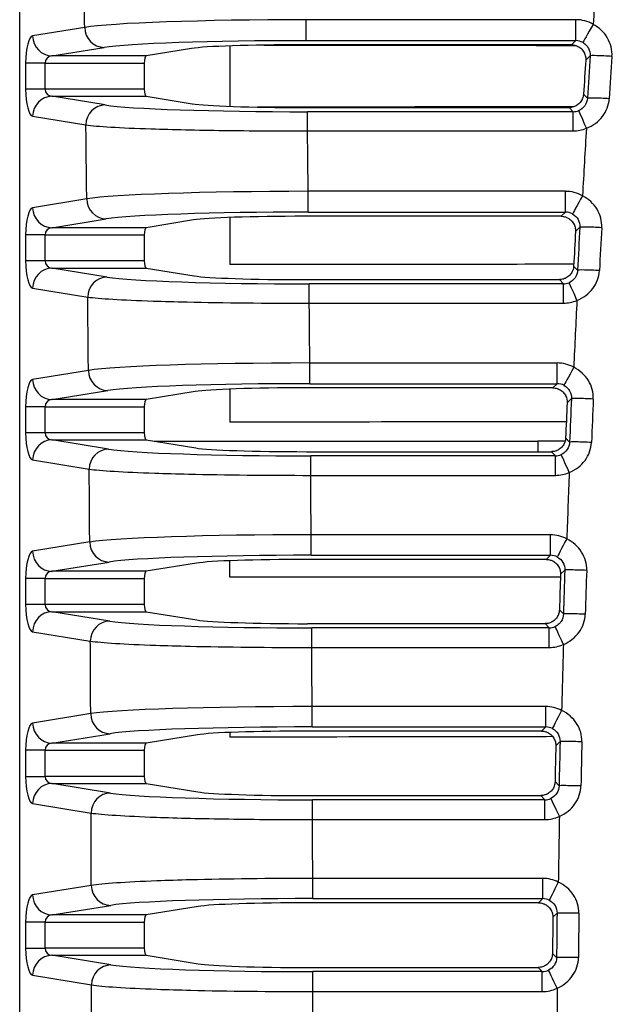
# Model space of a CAD drawing. Units: millimetres. Extents: x 0 to 1485, y 0 to 1050.
# Drawn here: x 392 to 413, y 372 to 407 of the extents above; entities that cross this region are included whole.
import ezdxf

# ---------------------------------------------------------------- set-up
doc = ezdxf.new("R2010")
doc.units = ezdxf.units.MM
doc.header["$LTSCALE"] = 5
doc.layers.add('Aristas tangentes visibles(ISO)', color=7, linetype='Continuous', lineweight=25)
doc.layers.add('Visible Edges(ISO)', color=7, linetype='Continuous', lineweight=25)
doc.layers.add('Dimensions(ISO)', color=156, linetype='Continuous', lineweight=18, true_color=0x004080)
doc.styles.get("Standard").update_dxf_attribs({"font": 'arial.ttf'})
doc.dimstyles.new('Cotas normal (ISO) Medianas', dxfattribs={"dimscale": 5, "dimtxt": 2.5, "dimasz": 2.5, "dimexe": 3.175, "dimexo": 1, "dimgap": 0.762, "dimtad": 1, "dimrnd": 1e-08, "dimzin": 0, "dimtxsty": 'Standard', "dimcen": 0.09, "dimdle": 10, "dimclrd": 156, "dimclre": 156, "dimclrt": 156, "dimazin": 0, "dimtfac": 0.8, "dimtmove": 0, "dimatfit": 3, "dimfxl": 1, "dimtolj": 1, "dimtzin": 0, "dimlwd": 25, "dimlwe": 25, "dimarcsym": 0})

# ---------------------------------------------------------------- blocks, each defined once
blk = doc.blocks.new('*D11')
at = {"layer": 'Defpoints', "color": 0, "linetype": 'Continuous', "transparency": 16777216}
for p in [(408.428, 468.098), (490.156, 468.098), (408.428, 269.098)]:
    blk.add_point(p, dxfattribs=at)
at = {"layer": 'Dimensions(ISO)', "color": 156, "linetype": 'Continuous', "lineweight": 25, "true_color": 0x004080, "transparency": 16777216}
for p, q in [((413.428, 468.098), (506.031, 468.098)), ((490.156, 281.598), (490.156, 455.598)), ((413.428, 269.098), (506.031, 269.098))]:
    blk.add_line(p, q, dxfattribs=at)
at = {"layer": 'Dimensions(ISO)', "color": 156, "linetype": 'Continuous', "true_color": 0x004080, "transparency": 16777216}
for points in [[(488.073, 455.598), (492.239, 455.598), (490.156, 468.098)], [(488.073, 281.598), (492.239, 281.598), (490.156, 269.098)]]:
    blk.add_solid(points, dxfattribs=at)
at = {"layer": 'Dimensions(ISO)', "color": 156, "linetype": 'Continuous', "lineweight": 25, "true_color": 0x004080, "transparency": 16777216, "insert": (470.041, 325.545), "char_height": 12.5, "attachment_point": 1, "rotation": 90}
blk.add_mtext('\\A1; \\fArial|b0|i0;\\H12.4365;(D) 195,00', dxfattribs=at)

msp = doc.modelspace()

# ---------------------------------------------------------------- linework, layer by layer
at = {"layer": 'Aristas tangentes visibles(ISO)'}
for p, q in [((391.844, 312.534), (391.844, 424.662)), ((401.842, 405.835), (401.842, 406.567)), ((411.252, 406.567), (401.842, 406.567)), ((411.252, 405.835), (411.252, 406.567)), ((394.113, 406.298), (392.295, 406.002)), ((395.576, 406.427), (395.576, 406.427)), ((401.842, 405.835), (411.252, 405.835)), ((411.252, 405.835), (411.098, 405.691)), ((392.971, 405.303), (394.789, 405.599)), ((396.255, 405.303), (392.971, 405.303)), ((411.598, 405.159), (411.752, 405.303)), ((392.728, 405.053), (392.052, 405.053)), ((392.052, 405.053), (392.052, 404.143)), ((392.728, 404.143), (392.728, 405.053)), ((392.728, 405.053), (396.191, 405.053)), ((392.728, 404.143), (392.052, 404.143)), ((396.191, 404.143), (392.728, 404.143)), ((392.971, 403.893), (396.255, 403.893)), ((394.83, 403.59), (392.971, 403.893)), ((411.657, 403.824), (411.522, 403.968)), ((411.162, 403.353), (401.888, 403.353)), ((401.888, 402.684), (401.888, 403.353)), ((411.024, 403.5), (411.162, 403.353)), ((411.162, 402.684), (411.162, 403.353)), ((392.295, 403.194), (394.154, 402.891)), ((395.576, 402.789), (395.576, 402.789)), ((401.888, 402.684), (411.162, 402.684)), ((394.183, 400.31), (392.295, 400.002)), ((395.576, 400.433), (395.576, 400.433)), ((401.911, 399.846), (401.911, 400.574)), ((410.894, 400.574), (401.911, 400.574)), ((410.894, 399.846), (410.894, 400.574)), ((392.971, 399.303), (394.859, 399.61)), ((401.911, 399.846), (410.894, 399.846)), ((410.894, 399.846), (410.742, 399.702)), ((396.255, 399.303), (392.971, 399.303)), ((411.241, 399.176), (411.394, 399.32)), ((392.728, 399.053), (392.052, 399.053)), ((392.052, 399.053), (392.052, 398.143)), ((392.728, 398.143), (392.728, 399.053)), ((392.728, 399.053), (396.191, 399.053)), ((392.728, 398.143), (392.052, 398.143)), ((396.191, 398.143), (392.728, 398.143)), ((392.971, 397.893), (396.255, 397.893)), ((394.894, 397.58), (392.971, 397.893)), ((411.314, 397.819), (411.177, 397.963)), ((395.576, 397.506), (395.576, 397.506)), ((392.295, 397.194), (394.218, 396.88)), ((410.818, 397.343), (401.95, 397.343)), ((401.95, 396.668), (401.95, 397.343)), ((410.679, 397.49), (410.818, 397.343)), ((410.818, 396.668), (410.818, 397.343)), ((401.95, 396.668), (410.818, 396.668)), ((410.6, 394.578), (401.969, 394.578)), ((401.969, 393.856), (401.969, 394.578)), ((410.6, 393.856), (410.6, 394.578)), ((394.241, 394.319), (392.295, 394.002)), ((401.969, 393.856), (410.6, 393.856)), ((410.6, 393.856), (410.449, 393.711)), ((392.971, 393.303), (394.918, 393.62)), ((395.576, 393.691), (395.576, 393.691)), ((392.052, 393.053), (392.052, 392.143)), ((392.728, 393.053), (392.052, 393.053)), ((392.728, 393.053), (396.191, 393.053)), ((392.728, 392.143), (392.728, 393.053)), ((396.255, 393.303), (392.971, 393.303)), ((410.949, 393.19), (411.099, 393.334)), ((392.728, 392.143), (392.052, 392.143)), ((396.191, 392.143), (392.728, 392.143)), ((394.946, 391.571), (392.971, 391.893)), ((392.971, 391.893), (396.255, 391.893)), ((411.035, 391.816), (410.896, 391.96)), ((395.576, 391.502), (395.576, 391.502)), ((402, 390.655), (402, 391.335)), ((410.538, 391.335), (402, 391.335)), ((410.398, 391.481), (410.538, 391.335)), ((410.538, 390.655), (410.538, 391.335)), ((392.295, 391.194), (394.269, 390.872)), ((395.576, 390.772), (395.576, 390.772)), ((402, 390.655), (410.538, 390.655)), ((402.015, 387.863), (402.015, 388.58)), ((410.369, 388.58), (402.015, 388.58)), ((410.369, 387.863), (410.369, 388.58)), ((394.287, 388.327), (392.295, 388.002)), ((395.576, 388.44), (395.576, 388.44)), ((392.971, 387.303), (394.964, 387.627)), ((402.015, 387.863), (410.369, 387.863)), ((410.369, 387.863), (410.22, 387.719)), ((396.255, 387.303), (392.971, 387.303)), ((410.72, 387.203), (410.869, 387.347)), ((392.052, 387.053), (392.052, 386.143)), ((392.728, 387.053), (392.052, 387.053)), ((392.728, 386.143), (392.728, 387.053)), ((392.728, 387.053), (396.191, 387.053)), ((392.728, 386.143), (392.052, 386.143)), ((396.191, 386.143), (392.728, 386.143)), ((392.971, 385.893), (396.255, 385.893)), ((394.985, 385.565), (392.971, 385.893)), ((410.82, 385.815), (410.68, 385.959)), ((395.576, 385.499), (395.576, 385.499)), ((410.181, 385.475), (410.323, 385.328)), ((392.295, 385.194), (394.309, 384.866)), ((402.038, 384.643), (402.038, 385.328)), ((410.323, 385.328), (402.038, 385.328)), ((410.323, 384.643), (410.323, 385.328)), ((395.576, 384.766), (395.576, 384.766)), ((402.038, 384.643), (410.323, 384.643)), ((395.576, 382.441), (395.576, 382.441)), ((402.048, 381.869), (402.048, 382.58)), ((410.202, 382.58), (402.048, 382.58)), ((410.202, 381.869), (410.202, 382.58)), ((394.321, 382.332), (392.295, 382.002)), ((402.048, 381.869), (410.202, 381.869)), ((410.202, 381.869), (410.054, 381.724)), ((392.971, 381.303), (394.998, 381.633)), ((410.554, 381.213), (410.701, 381.357)), ((392.052, 381.053), (392.052, 380.143)), ((392.728, 381.053), (392.052, 381.053)), ((392.728, 380.143), (392.728, 381.053)), ((392.728, 381.053), (396.191, 381.053)), ((396.255, 381.303), (392.971, 381.303)), ((392.052, 380.143), (392.728, 380.143)), ((396.191, 380.143), (392.728, 380.143)), ((410.669, 379.815), (410.527, 379.959)), ((392.971, 379.893), (396.255, 379.893)), ((395.012, 379.561), (392.971, 379.893)), ((410.171, 379.324), (402.064, 379.324)), ((402.064, 378.634), (402.064, 379.324)), ((410.028, 379.47), (410.171, 379.324)), ((410.171, 378.634), (410.171, 379.324)), ((392.295, 379.194), (394.336, 378.861)), ((395.576, 378.761), (395.576, 378.761)), ((402.064, 378.634), (410.171, 378.634)), ((402.07, 375.872), (402.07, 376.579)), ((410.099, 376.579), (402.07, 376.579)), ((410.099, 375.872), (410.099, 376.579)), ((394.343, 376.336), (392.295, 376.002)), ((395.576, 376.441), (395.576, 376.441)), ((402.07, 375.872), (410.099, 375.872)), ((410.099, 375.872), (409.952, 375.727)), ((392.971, 375.303), (395.019, 375.636)), ((395.576, 375.699), (395.576, 375.699)), ((396.255, 375.303), (392.971, 375.303)), ((410.452, 375.222), (410.598, 375.366)), ((392.052, 375.053), (392.052, 374.143)), ((392.728, 375.053), (392.052, 375.053)), ((392.728, 374.143), (392.728, 375.053)), ((392.728, 375.053), (396.191, 375.053)), ((392.052, 374.143), (392.728, 374.143)), ((396.191, 374.143), (392.728, 374.143)), ((392.971, 373.893), (396.255, 373.893)), ((395.026, 373.558), (392.971, 373.893)), ((410.581, 373.818), (410.439, 373.962)), ((395.576, 373.496), (395.576, 373.496)), ((409.939, 373.467), (410.083, 373.322)), ((392.295, 373.194), (394.35, 372.859)), ((410.083, 373.322), (402.078, 373.322)), ((402.078, 372.626), (402.078, 373.322)), ((410.083, 372.626), (410.083, 373.322)), ((395.576, 372.757), (395.576, 372.758)), ((402.078, 372.626), (410.083, 372.626))]:
    msp.add_line(p, q, dxfattribs=at)
for centre, major_axis, ratio, start_param, end_param in [((182.138, 368.598), (0, -792), 0.267949, 1.618416, 1.621709), ((789.681, 368.476), (0.08, -463.402), 0.818069, 4.625146, 4.630308), ((401.841, 406.216), (8.001, 0.009), 0.043969, 1.570702, 2.880002), ((411.252, 405.367), (-1.202, 0), 0.998881, 4.186136, 4.711968), ((394.789, 406.298), (0.113, -0.691), 0.965068, 4.556413, 6.11592), ((411.855, 406.372), (-0.351, -0.606), 0.023706, 4.671482, 6.222035), ((392.306, 405.053), (0, -0.95), 0.267949, 3.185226, 4.712389), ((392.971, 406.002), (0.113, -0.691), 0.965068, 4.556413, 6.11592), ((401.841, 405.516), (7.301, 0), 0.043616, 1.570746, 2.880046), ((411.252, 405.33), (0.317, 0.394), 0.996523, 0.156656, 0.679591), ((392.983, 405.053), (-0.255, 0), 0.982119, 4.756022, 6.283185), ((789.783, 368.501), (0.061, -463.365), 0.818421, 4.632775, 4.635977), ((412.45, 405.256), (-0.699, 0.046), 0.045758, 4.623914, 6.239506), ((790.201, 368.501), (-0.061, 463.284), 0.817819, 1.491209, 1.49441), ((392.306, 404.143), (0, -0.95), 0.267949, 4.712389, 6.239552), ((392.983, 404.143), (-0.255, 0), 0.982119, 0, 1.527163), ((392.971, 403.194), (0.113, 0.691), 0.965068, 0.167265, 1.726772), ((412.355, 403.779), (-0.699, 0.044), 0.043921, 4.623656, 6.23951), ((394.83, 402.891), (0.113, 0.691), 0.965068, 0.167265, 1.726772), ((401.881, 403.673), (7.301, 0), 0.043781, 3.404145, 4.713317), ((411.158, 403.857), (-0.282, 0.419), 0.988292, 2.551584, 2.946176), ((411.623, 402.746), (-0.27, 0.646), 0.016479, 4.751821, 6.22719), ((182.138, 368.598), (0, -792), 0.267949, 1.610847, 1.614109), ((189.865, 368.598), (0, 800), 0.26527, 4.752369, 4.755009), ((411.162, 403.877), (1.195, 0), 0.999088, 4.712101, 5.108427), ((789.047, 368.524), (0.048, -462.79), 0.817782, 4.638224, 4.643332), ((401.911, 400.227), (8, 0.007), 0.043309, 1.570791, 2.880003), ((394.859, 400.31), (0.113, -0.691), 0.965068, 4.556413, 6.11592), ((410.894, 399.373), (-1.201, -0.001), 0.999208, 4.197519, 4.711942), ((411.485, 400.39), (-0.344, -0.61), 0.019558, 4.67774, 6.222506), ((392.306, 399.053), (0, -0.95), 0.267949, 3.185226, 4.712389), ((392.971, 400.002), (0.113, -0.691), 0.965068, 4.556413, 6.11592), ((401.911, 399.528), (7.3, 0), 0.043617, 1.570834, 2.880046), ((410.895, 399.342), (0.239, 0.445), 0.997345, 6.2653, 6.777331), ((392.983, 399.053), (-0.255, 0), 0.982119, 4.756022, 6.283185), ((789.2, 368.542), (0.035, -462.796), 0.818167, 4.645774, 4.649023), ((412.092, 399.28), (-0.699, 0.038), 0.038323, 4.622936, 6.23952), ((789.618, 368.542), (-0.035, 462.714), 0.817564, 1.504204, 1.507453), ((392.306, 398.143), (0, -0.95), 0.267949, 4.712389, 6.239552), ((392.971, 397.194), (0.113, 0.691), 0.965068, 0.167265, 1.726772), ((392.983, 398.143), (-0.255, 0), 0.982119, 0, 1.527163), ((394.894, 396.88), (0.113, 0.691), 0.965068, 0.167265, 1.726772), ((401.945, 397.662), (7.301, 0), 0.043755, 3.403976, 4.713082), ((412.012, 397.782), (-0.699, 0.036), 0.036456, 4.622718, 6.239523), ((410.814, 397.846), (-0.292, 0.412), 0.989164, 2.526788, 2.931811), ((411.291, 396.741), (-0.276, 0.643), 0.013912, 4.744742, 6.226799), ((182.138, 368.598), (0, -792), 0.267949, 1.603278, 1.606514), ((189.865, 368.598), (0, 800), 0.26527, 4.74487, 4.747484), ((410.818, 397.863), (1.196, 0), 0.999381, 4.712039, 5.118576), ((788.52, 368.557), (0.026, -462.279), 0.817542, 4.651285, 4.656348), ((401.969, 394.237), (-7.999, -0.006), 0.04265, 4.712353, 6.021593), ((410.6, 393.378), (-1.201, -0.001), 0.999478, 4.208753, 4.711888), ((411.179, 394.406), (-0.337, -0.613), 0.015558, 4.684088, 6.222968), ((394.918, 394.319), (0.113, -0.691), 0.965068, 4.556413, 6.11592), ((392.306, 393.053), (0, -0.95), 0.267949, 3.185226, 4.712389), ((392.971, 394.002), (0.113, -0.691), 0.965068, 4.556413, 6.11592), ((401.969, 393.537), (-7.299, 0), 0.043619, 4.712376, 6.021636), ((410.601, 393.352), (0.127, 0.488), 0.997847, 6.039267, 6.540587), ((392.983, 393.053), (-0.255, 0), 0.982119, 4.756022, 6.283185), ((788.723, 368.569), (0.018, -462.33), 0.817958, 4.658766, 4.662055), ((411.798, 393.302), (-0.699, 0.031), 0.030873, 4.622131, 6.239531), ((789.141, 368.569), (-0.018, 462.247), 0.817356, 1.517192, 1.520479), ((392.306, 392.143), (0, -0.95), 0.267949, 4.712389, 6.239552), ((392.983, 392.143), (-0.255, 0), 0.982119, 0, 1.527163), ((392.971, 391.194), (0.113, 0.691), 0.965068, 0.167265, 1.726772), ((411.734, 391.786), (-0.699, 0.029), 0.028981, 4.621955, 6.239534), ((394.946, 390.872), (0.113, 0.691), 0.965068, 0.167265, 1.726772), ((401.997, 391.654), (7.301, 0), 0.04373, 3.403823, 4.712876), ((410.535, 391.838), (-0.304, 0.403), 0.99002, 2.497902, 2.913451), ((411.023, 390.738), (-0.283, 0.64), 0.011206, 4.737724, 6.226401), ((182.138, 368.598), (0, -792), 0.267949, 1.595709, 1.598924), ((189.865, 368.598), (0, 800), 0.26527, 4.737369, 4.739964), ((410.539, 391.85), (1.196, 0), 0.999617, 4.711943, 5.128792), ((788.098, 368.579), (0.012, -461.87), 0.817351, 4.66433, 4.669357), ((402.015, 388.244), (8, 0.005), 0.041995, 1.570887, 2.879966), ((410.369, 387.38), (-1.2, -0.001), 0.999692, 4.219822, 4.711785), ((394.964, 388.327), (0.113, -0.691), 0.965068, 4.556413, 6.11592), ((410.936, 388.42), (-0.33, -0.617), 0.011706, 4.690522, 6.223423), ((392.306, 387.053), (0, -0.95), 0.267949, 3.185226, 4.712389), ((392.971, 388.002), (0.113, -0.691), 0.965068, 4.556413, 6.11592), ((402.015, 387.545), (7.3, 0), 0.043626, 1.570922, 2.880002), ((410.371, 387.36), (-0.011, 0.503), 0.998029, 5.77411, 6.264905), ((392.983, 387.053), (-0.255, 0), 0.982119, 4.756022, 6.283185), ((788.353, 368.586), (0.008, -461.968), 0.817796, 4.671754, 4.675072), ((411.568, 387.323), (-0.7, 0.023), 0.023409, 4.621501, 6.23954), ((788.77, 368.586), (-0.008, 461.885), 0.817194, 1.530175, 1.533492), ((392.306, 386.143), (0, -0.95), 0.267949, 4.712389, 6.239552), ((392.971, 385.194), (0.113, 0.691), 0.965068, 0.167265, 1.726772), ((392.983, 386.143), (-0.255, 0), 0.982119, 0, 1.527163), ((411.519, 385.793), (-0.7, 0.021), 0.021498, 4.621367, 6.239542), ((394.985, 384.866), (0.113, 0.691), 0.965068, 0.167265, 1.726772), ((402.036, 385.647), (7.3, 0), 0.043708, 3.403685, 4.7127), ((410.32, 385.831), (-0.317, 0.392), 0.990853, 2.463849, 2.890017), ((410.819, 384.737), (-0.29, 0.637), 0.00836, 4.73077, 6.225996), ((182.138, 368.598), (0, -792), 0.267949, 1.588138, 1.591338), ((189.865, 368.598), (0, 800), 0.26527, 4.729868, 4.732447), ((410.323, 385.84), (1.197, 0.001), 0.999797, 4.711774, 5.139038), ((787.781, 368.591), (0.004, -461.564), 0.817207, 4.677363, 4.682362), ((402.049, 382.25), (8, 0.003), 0.04134, 1.570894, 2.879929), ((410.202, 381.381), (-1.2, -0.001), 0.99985, 4.230669, 4.711576), ((410.758, 382.432), (-0.324, -0.621), 0.008001, 4.69704, 6.22387), ((394.998, 382.332), (0.113, -0.691), 0.965068, 4.556413, 6.11592), ((392.306, 381.053), (0, -0.95), 0.267949, 3.185226, 4.712389), ((392.971, 382.002), (0.113, -0.691), 0.965068, 4.556413, 6.11592), ((402.049, 381.55), (7.3, 0), 0.043634, 1.570923, 2.879957), ((410.201, 381.368), (0.418, 0.279), 0.994106, 0.500971, 0.98166), ((788.088, 368.594), (0.002, -461.709), 0.817681, 4.684738, 4.688079), ((411.4, 381.341), (-0.7, 0.016), 0.015936, 4.621043, 6.239547), ((788.505, 368.594), (-0.002, 461.626), 0.817079, 1.543155, 1.546495), ((392.983, 381.053), (-0.255, 0), 0.982119, 4.756022, 6.283185), ((392.306, 380.143), (0, -0.95), 0.267949, 4.712389, 6.239552), ((392.983, 380.143), (-0.255, 0), 0.982119, 0, 1.527163), ((392.971, 379.194), (0.113, 0.691), 0.965068, 0.167265, 1.726772), ((411.368, 379.801), (-0.7, 0.014), 0.014011, 4.620954, 6.239548), ((395.012, 378.861), (0.113, 0.691), 0.965068, 0.167265, 1.726772), ((402.063, 379.643), (7.3, 0), 0.043689, 3.403563, 4.712554), ((410.168, 379.826), (-0.332, 0.379), 0.991652, 2.423245, 2.860127), ((410.679, 378.738), (-0.297, 0.634), 0.005374, 4.723881, 6.225585), ((182.138, 368.598), (0, -792), 0.267949, 1.580566, 1.583756), ((189.865, 368.598), (0, 800), 0.26527, 4.722365, 4.724934), ((410.171, 379.831), (1.198, 0.001), 0.99992, 4.711401, 5.149182), ((787.57, 368.596), (0.001, -461.36), 0.817112, 4.690385, 4.695366), ((410.099, 375.379), (-1.2, -0.002), 0.999952, 4.241057, 4.711022), ((395.019, 376.336), (0.113, -0.691), 0.965068, 4.556413, 6.11592), ((410.642, 376.442), (-0.317, -0.624), 0.004441, 4.703637, 6.22431), ((392.306, 375.053), (0, -0.95), 0.267949, 3.185226, 4.712389), ((392.971, 376.002), (0.113, -0.691), 0.965068, 4.556413, 6.11592), ((402.071, 375.554), (7.3, 0), 0.043644, 1.570894, 2.879896), ((410.097, 375.371), (0.393, 0.313), 0.993661, 0.427894, 0.897487), ((392.983, 375.053), (-0.255, 0), 0.982119, 4.756022, 6.283185), ((787.943, 368.597), (0, -461.583), 0.817591, 4.697724, 4.701077), ((411.297, 375.357), (-0.7, 0.008), 0.008454, 4.62076, 6.239551), ((788.361, 368.597), (0, 461.502), 0.816987, 1.556137, 1.559489), ((392.306, 374.143), (0, -0.95), 0.267949, 4.712389, 6.239552), ((392.983, 374.143), (-0.255, 0), 0.982119, 0, 1.527163), ((392.971, 373.194), (0.113, 0.691), 0.965068, 0.167265, 1.726772), ((411.281, 373.812), (-0.7, 0.006), 0.006521, 4.620715, 6.239551), ((395.026, 372.859), (0.113, 0.691), 0.965068, 0.167265, 1.726772), ((402.078, 373.641), (7.3, 0), 0.043672, 3.403456, 4.712437), ((410.081, 373.824), (-0.35, 0.362), 0.992402, 2.374377, 2.822068), ((410.603, 372.741), (-0.303, 0.631), 0.002245, 4.717061, 6.225167), ((182.138, 368.598), (0, -792), 0.267949, 1.565416, 1.576176), ((410.083, 373.824), (1.198, 0.003), 0.999987, 4.70993, 5.158332), ((787.455, 368.598), (0, -461.249), 0.81706, 4.703399, 4.721379), ((189.865, 368.598), (0, 800), 0.26527, 4.707354, 4.717424)]:
    msp.add_ellipse(centre, major_axis=major_axis, ratio=ratio, start_param=start_param, end_param=end_param, dxfattribs=at)
for points in [[(412.513, 405.284), (412.528, 405.504), (412.419, 405.957), (412.065, 406.293), (411.855, 406.405)], [(411.657, 403.824), (411.652, 403.731), (411.59, 403.549), (411.44, 403.427), (411.355, 403.391)], [(411.623, 402.776), (411.847, 402.86), (412.241, 403.15), (412.405, 403.584), (412.419, 403.806)], [(412.156, 399.304), (412.168, 399.524), (412.054, 399.976), (411.697, 400.309), (411.485, 400.418)], [(411.141, 399.782), (411.222, 399.737), (411.357, 399.6), (411.399, 399.411), (411.394, 399.32)], [(411.314, 397.819), (411.31, 397.726), (411.249, 397.543), (411.1, 397.42), (411.015, 397.383)], [(411.291, 396.765), (411.514, 396.852), (411.905, 397.146), (412.065, 397.582), (412.076, 397.804)], [(411.862, 393.321), (411.872, 393.542), (411.753, 393.993), (411.392, 394.322), (411.179, 394.429)], [(410.842, 393.794), (410.923, 393.75), (411.06, 393.614), (411.104, 393.426), (411.099, 393.334)], [(411.035, 391.816), (411.031, 391.723), (410.973, 391.539), (410.825, 391.414), (410.741, 391.377)], [(411.023, 390.757), (411.245, 390.846), (411.633, 391.143), (411.788, 391.582), (411.798, 391.804)], [(411.632, 387.337), (411.639, 387.558), (411.516, 388.008), (411.15, 388.333), (410.936, 388.438)], [(410.606, 387.805), (410.688, 387.761), (410.826, 387.626), (410.872, 387.439), (410.869, 387.347)], [(410.819, 384.751), (411.04, 384.842), (411.425, 385.144), (411.576, 385.584), (411.583, 385.806)], [(411.465, 381.351), (411.47, 381.572), (411.342, 382.021), (410.973, 382.342), (410.758, 382.444)], [(410.434, 381.813), (410.516, 381.77), (410.656, 381.637), (410.704, 381.449), (410.701, 381.357)], [(410.669, 379.815), (410.667, 379.723), (410.612, 379.538), (410.467, 379.41), (410.383, 379.371)], [(410.679, 378.746), (410.899, 378.84), (411.281, 379.146), (411.427, 379.588), (411.432, 379.81)], [(411.361, 375.362), (411.364, 375.584), (411.231, 376.032), (410.859, 376.348), (410.642, 376.449)], [(410.326, 375.819), (410.408, 375.777), (410.549, 375.645), (410.599, 375.458), (410.598, 375.366)], [(410.581, 373.818), (410.581, 373.726), (410.527, 373.54), (410.384, 373.411), (410.3, 373.371)], [(410.603, 372.744), (410.822, 372.84), (411.201, 373.15), (411.343, 373.594), (411.345, 373.816)]]:
    msp.add_open_spline(points, degree=3, dxfattribs=at)
for points, knots in [([(411.504, 405.768), (411.546, 405.743), (411.585, 405.713), (411.618, 405.678), (411.648, 405.646), (411.673, 405.609), (411.694, 405.571), (411.737, 405.489), (411.758, 405.395), (411.752, 405.303)], [-0.1324336, -0.1324336, -0.1324336, -0.1324336, -0.0975364, -0.0975364, -0.0975364, -0.0662168, -0.0662168, -0.0662168, 0, 0, 0, 0]), ([(394.154, 402.891), (394.54, 402.839), (395.337, 402.792), (396.435, 402.756), (396.438, 402.756), (396.441, 402.756), (396.444, 402.756), (397.174, 402.732), (398.034, 402.713), (398.961, 402.701), (399.892, 402.688), (400.894, 402.683), (401.888, 402.684)], [-0.952878, -0.952878, -0.952878, -0.952878, -0.5445017, -0.5445017, -0.5445017, -0.5433323, -0.5433323, -0.5433323, -0.2722508, -0.2722508, -0.2722508, 0, 0, 0, 0]), ([(394.218, 396.88), (394.604, 396.828), (395.406, 396.78), (396.507, 396.743), (396.871, 396.731), (397.267, 396.719), (397.688, 396.71), (398.958, 396.681), (400.459, 396.667), (401.95, 396.668)], [-0.9524778, -0.9524778, -0.9524778, -0.9524778, -0.5434322, -0.5434322, -0.5434322, -0.4082048, -0.4082048, -0.4082048, 0, 0, 0, 0]), ([(394.269, 390.872), (394.655, 390.818), (395.457, 390.769), (396.558, 390.732), (396.922, 390.719), (397.318, 390.708), (397.739, 390.698), (399.009, 390.669), (400.509, 390.654), (402, 390.655)], [-0.952124, -0.952124, -0.952124, -0.952124, -0.5433072, -0.5433072, -0.5433072, -0.4080532, -0.4080532, -0.4080532, 0, 0, 0, 0]), ([(410.82, 385.815), (410.817, 385.722), (410.788, 385.63), (410.738, 385.552), (410.718, 385.522), (410.696, 385.494), (410.67, 385.469), (410.629, 385.429), (410.581, 385.397), (410.53, 385.373)], [0, 0, 0, 0, 0.0665599, 0.0665599, 0.0665599, 0.0921372, 0.0921372, 0.0921372, 0.1331198, 0.1331198, 0.1331198, 0.1331198]), ([(394.309, 384.866), (394.694, 384.811), (395.496, 384.761), (396.596, 384.722), (396.96, 384.71), (397.357, 384.698), (397.778, 384.688), (399.048, 384.658), (400.548, 384.642), (402.038, 384.643)], [-0.951817, -0.951817, -0.951817, -0.951817, -0.543201, -0.543201, -0.543201, -0.4079216, -0.4079216, -0.4079216, 0, 0, 0, 0]), ([(394.336, 378.861), (394.721, 378.806), (395.518, 378.754), (396.615, 378.715), (397.347, 378.689), (398.211, 378.668), (399.141, 378.654), (400.071, 378.64), (401.071, 378.633), (402.064, 378.634)], [-0.9515565, -0.9515565, -0.9515565, -0.9515565, -0.5437465, -0.5437465, -0.5437465, -0.2718733, -0.2718733, -0.2718733, 0, 0, 0, 0]), ([(402.07, 376.579), (400.581, 376.578), (399.082, 376.56), (397.813, 376.528), (397.391, 376.517), (396.994, 376.504), (396.629, 376.49), (395.53, 376.449), (394.729, 376.394), (394.343, 376.336)], [-0.9510528, -0.9510528, -0.9510528, -0.9510528, -0.5434587, -0.5434587, -0.5434587, -0.4080882, -0.4080882, -0.4080882, 0, 0, 0, 0]), ([(394.35, 372.859), (394.736, 372.802), (395.538, 372.75), (396.637, 372.71), (397.001, 372.696), (397.398, 372.684), (397.82, 372.674), (399.09, 372.643), (400.589, 372.626), (402.078, 372.626)], [-0.9513389, -0.9513389, -0.9513389, -0.9513389, -0.5430429, -0.5430429, -0.5430429, -0.4077167, -0.4077167, -0.4077167, 0, 0, 0, 0])]:
    msp.add_open_spline(points, degree=3, knots=knots, dxfattribs=at)
at = {"layer": 'Visible Edges(ISO)'}
for p, q in [((397.845, 405.562), (396.255, 405.303)), ((399.178, 405.652), (399.178, 403.541)), ((411.098, 405.691), (401.709, 405.691)), ((396.191, 405.053), (396.191, 404.143)), ((396.255, 403.893), (397.868, 403.63)), ((401.736, 403.5), (411.024, 403.5)), ((411.541, 403.529), (411.541, 403.529)), ((397.914, 399.573), (396.255, 399.303)), ((399.178, 399.823), (399.178, 399.823)), ((399.178, 399.66), (399.178, 398.014)), ((410.742, 399.702), (401.778, 399.702)), ((396.191, 399.053), (396.191, 398.143)), ((396.255, 397.893), (397.933, 397.619)), ((401.8, 397.49), (410.679, 397.49)), ((395.179, 394.412), (395.179, 394.411)), ((399.178, 393.832), (399.178, 393.832)), ((397.97, 393.582), (396.255, 393.303)), ((399.178, 393.667), (399.178, 392.514)), ((410.449, 393.711), (401.834, 393.711)), ((396.191, 393.053), (396.191, 392.143)), ((396.255, 391.893), (397.986, 391.611)), ((396.532, 391.848), (409.928, 391.848)), ((409.928, 391.848), (409.928, 391.481)), ((410.879, 391.848), (409.928, 391.848)), ((401.852, 391.481), (410.398, 391.481)), ((398.015, 387.589), (396.255, 387.303)), ((399.178, 387.838), (399.178, 387.838)), ((410.22, 387.719), (401.878, 387.719)), ((396.191, 387.053), (396.191, 386.143)), ((396.255, 385.893), (398.027, 385.604)), ((401.892, 385.475), (410.181, 385.475)), ((399.178, 381.843), (399.178, 381.843)), ((410.054, 381.724), (401.911, 381.724)), ((398.047, 381.595), (396.255, 381.303)), ((399.178, 381.677), (399.178, 381.514)), ((410.675, 381.53), (410.675, 381.53)), ((396.191, 381.053), (396.191, 380.143)), ((396.255, 379.893), (398.055, 379.6)), ((401.92, 379.47), (410.028, 379.47)), ((411.149, 376.032), (411.149, 376.032)), ((398.068, 375.598), (396.255, 375.303)), ((409.952, 375.727), (401.931, 375.727)), ((396.191, 375.053), (396.191, 374.143)), ((396.255, 373.893), (398.072, 373.597)), ((401.936, 373.467), (409.939, 373.467))]:
    msp.add_line(p, q, dxfattribs=at)
for centre, major_axis, ratio, start_param, end_param in [((401.709, 405.517), (4, 0), 0.043616, 1.570758, 2.880047), ((396.258, 405.053), (0, 0.25), 0.267949, 0.043633, 1.570796), ((787.978, 368.5), (0.06, -462.471), 0.816412, 4.632933, 4.635515), ((396.258, 404.143), (0, 0.25), 0.267949, 1.570796, 3.097959), ((401.732, 403.675), (4, 0), 0.043785, 3.404171, 4.713387), ((401.778, 399.528), (-4, 0), 0.043617, 4.712436, 6.021638), ((396.258, 399.053), (0, 0.25), 0.267949, 0.043633, 1.570796), ((787.394, 368.541), (0.034, -461.897), 0.81616, 4.645956, 4.648587), ((396.258, 398.143), (0, 0.25), 0.267949, 1.570796, 3.097959), ((401.797, 397.665), (4, 0), 0.043758, 3.404, 4.713141), ((387.014, 397.029), (8.864, 0), 0.01844, 5.661664, 5.661675), ((387.014, 394.166), (-8.864, 0), 0.01844, 3.758474, 3.758487), ((401.834, 393.537), (-4, 0), 0.043619, 4.712379, 6.021641), ((396.258, 393.053), (0, 0.25), 0.267949, 0.043633, 1.570796), ((786.916, 368.569), (0.018, -461.428), 0.815953, 4.658973, 4.661643), ((396.258, 392.143), (0, 0.25), 0.267949, 1.570796, 3.097959), ((401.85, 391.656), (4, 0), 0.043733, 3.403844, 4.712926), ((401.879, 387.544), (4, 0), 0.043627, 1.570924, 2.879997), ((396.258, 387.053), (0, 0.25), 0.267949, 0.043633, 1.570796), ((786.545, 368.586), (0.007, -461.063), 0.815792, 4.671986, 4.674686), ((396.258, 386.143), (0, 0.25), 0.267949, 1.570796, 3.097959), ((401.891, 385.649), (4, 0), 0.043711, 3.403703, 4.71274), ((401.911, 381.549), (4, 0), 0.043635, 1.570919, 2.87995), ((396.258, 381.053), (0, 0.25), 0.267949, 0.043633, 1.570796), ((786.28, 368.594), (0.002, -460.803), 0.815678, 4.684996, 4.687718), ((396.258, 380.143), (0, 0.25), 0.267949, 1.570796, 3.097959), ((401.919, 379.645), (4, 0), 0.043691, 3.403579, 4.712585), ((401.931, 375.553), (4, 0), 0.043646, 1.570884, 2.879887), ((396.258, 375.053), (0, 0.25), 0.267949, 0.043633, 1.570796), ((786.131, 368.597), (0, -460.673), 0.815585, 4.698008, 4.700742), ((396.258, 374.143), (0, 0.25), 0.267949, 1.570796, 3.097959), ((401.935, 373.642), (4, 0), 0.043674, 3.40347, 4.712461)]:
    msp.add_ellipse(centre, major_axis=major_axis, ratio=ratio, start_param=start_param, end_param=end_param, dxfattribs=at)
for points, knots in [([(400.371, 405.681), (402.256, 405.68), (404.394, 405.678), (408.187, 405.675), (409.899, 405.672), (411.248, 405.668)], [0.113849, 0.113849, 0.113849, 0.113849, 0.633696, 0.633696, 1.42278, 1.42278, 1.42278, 1.42278]), ([(411.098, 405.691), (411.124, 405.691), (411.15, 405.689), (411.176, 405.685), (411.202, 405.681), (411.228, 405.674), (411.253, 405.666), (411.265, 405.662), (411.277, 405.658), (411.288, 405.653), (411.313, 405.643), (411.337, 405.631), (411.359, 405.617), (411.382, 405.603), (411.403, 405.588), (411.423, 405.571), (411.432, 405.563), (411.441, 405.555), (411.45, 405.547), (411.455, 405.542), (411.459, 405.538), (411.463, 405.533), (411.481, 405.514), (411.497, 405.494), (411.512, 405.472), (411.527, 405.45), (411.54, 405.427), (411.551, 405.403), (411.553, 405.398), (411.556, 405.392), (411.558, 405.387), (411.569, 405.362), (411.577, 405.337), (411.584, 405.311), (411.587, 405.299), (411.589, 405.287), (411.591, 405.275), (411.596, 405.249), (411.598, 405.223), (411.599, 405.197), (411.599, 405.184), (411.599, 405.172), (411.598, 405.159)], [0, 0, 0, 0, 0.00779077, 0.00779077, 0.00779077, 0.01579373, 0.01579373, 0.01579373, 0.01957376, 0.01957376, 0.01957376, 0.0275676, 0.0275676, 0.0275676, 0.03543394, 0.03543394, 0.03543394, 0.03913889, 0.03913889, 0.03913889, 0.04105071, 0.04105071, 0.04105071, 0.04888939, 0.04888939, 0.04888939, 0.0568853, 0.0568853, 0.0568853, 0.05868249, 0.05868249, 0.05868249, 0.06665422, 0.06665422, 0.06665422, 0.0703598, 0.0703598, 0.0703598, 0.07824067, 0.07824067, 0.07824067, 0.0820359, 0.0820359, 0.0820359, 0.0820359]), ([(411.522, 403.968), (411.52, 403.942), (411.516, 403.917), (411.511, 403.891), (411.505, 403.865), (411.497, 403.84), (411.487, 403.815), (411.482, 403.804), (411.477, 403.792), (411.472, 403.781), (411.46, 403.757), (411.447, 403.734), (411.431, 403.712), (411.417, 403.691), (411.4, 403.671), (411.382, 403.652), (411.377, 403.646), (411.371, 403.641), (411.366, 403.636), (411.362, 403.632), (411.359, 403.629), (411.355, 403.626), (411.336, 403.609), (411.315, 403.593), (411.293, 403.579), (411.271, 403.565), (411.248, 403.553), (411.223, 403.542), (411.216, 403.539), (411.209, 403.536), (411.201, 403.533), (411.177, 403.524), (411.151, 403.516), (411.125, 403.511), (411.1, 403.505), (411.074, 403.502), (411.048, 403.501), (411.04, 403.5), (411.032, 403.5), (411.024, 403.5)], [0, 0, 0, 0, 0.00783728, 0.00783728, 0.00783728, 0.01583597, 0.01583597, 0.01583597, 0.01963701, 0.01963701, 0.01963701, 0.02762467, 0.02762467, 0.02762467, 0.03547024, 0.03547024, 0.03547024, 0.03781034, 0.03781034, 0.03781034, 0.03917356, 0.03917356, 0.03917356, 0.04701706, 0.04701706, 0.04701706, 0.05499808, 0.05499808, 0.05499808, 0.05735361, 0.05735361, 0.05735361, 0.06533411, 0.06533411, 0.06533411, 0.07316718, 0.07316718, 0.07316718, 0.07553768, 0.07553768, 0.07553768, 0.07553768]), ([(410.742, 399.702), (410.768, 399.702), (410.794, 399.7), (410.819, 399.696), (410.845, 399.692), (410.871, 399.685), (410.896, 399.677), (410.908, 399.673), (410.92, 399.669), (410.932, 399.664), (410.956, 399.654), (410.98, 399.642), (411.003, 399.628), (411.025, 399.615), (411.046, 399.599), (411.066, 399.583), (411.076, 399.575), (411.085, 399.566), (411.094, 399.558), (411.097, 399.554), (411.101, 399.55), (411.105, 399.546), (411.123, 399.527), (411.139, 399.507), (411.154, 399.486), (411.169, 399.464), (411.182, 399.441), (411.193, 399.417), (411.196, 399.411), (411.199, 399.404), (411.202, 399.398), (411.212, 399.374), (411.221, 399.348), (411.227, 399.323), (411.23, 399.312), (411.232, 399.3), (411.234, 399.289), (411.239, 399.263), (411.242, 399.237), (411.242, 399.211), (411.242, 399.199), (411.242, 399.187), (411.241, 399.176)], [0, 0, 0, 0, 0.0077929, 0.0077929, 0.0077929, 0.01579408, 0.01579408, 0.01579408, 0.01957163, 0.01957163, 0.01957163, 0.02756381, 0.02756381, 0.02756381, 0.03542565, 0.03542565, 0.03542565, 0.03912846, 0.03912846, 0.03912846, 0.0407722, 0.0407722, 0.0407722, 0.0486067, 0.0486067, 0.0486067, 0.05660115, 0.05660115, 0.05660115, 0.05866228, 0.05866228, 0.05866228, 0.0666318, 0.0666318, 0.0666318, 0.07007106, 0.07007106, 0.07007106, 0.07795208, 0.07795208, 0.07795208, 0.08147949, 0.08147949, 0.08147949, 0.08147949]), ([(411.177, 397.963), (411.176, 397.937), (411.172, 397.911), (411.167, 397.886), (411.161, 397.86), (411.154, 397.835), (411.144, 397.81), (411.139, 397.798), (411.134, 397.786), (411.129, 397.775), (411.118, 397.751), (411.104, 397.728), (411.09, 397.706), (411.075, 397.685), (411.059, 397.664), (411.041, 397.645), (411.035, 397.639), (411.029, 397.633), (411.022, 397.627), (411.02, 397.624), (411.017, 397.622), (411.014, 397.62), (410.995, 397.602), (410.975, 397.586), (410.953, 397.572), (410.931, 397.558), (410.907, 397.545), (410.883, 397.534), (410.875, 397.53), (410.867, 397.527), (410.859, 397.524), (410.834, 397.514), (410.809, 397.507), (410.783, 397.501), (410.757, 397.495), (410.731, 397.492), (410.705, 397.49), (410.697, 397.49), (410.688, 397.49), (410.679, 397.49)], [0, 0, 0, 0, 0.00783036, 0.00783036, 0.00783036, 0.01582749, 0.01582749, 0.01582749, 0.01961705, 0.01961705, 0.01961705, 0.02760406, 0.02760406, 0.02760406, 0.03544887, 0.03544887, 0.03544887, 0.03807059, 0.03807059, 0.03807059, 0.03914671, 0.03914671, 0.03914671, 0.04698367, 0.04698367, 0.04698367, 0.05496722, 0.05496722, 0.05496722, 0.05760817, 0.05760817, 0.05760817, 0.06558992, 0.06558992, 0.06558992, 0.07342416, 0.07342416, 0.07342416, 0.07607486, 0.07607486, 0.07607486, 0.07607486]), ([(410.449, 393.711), (410.475, 393.711), (410.501, 393.709), (410.526, 393.705), (410.553, 393.701), (410.578, 393.695), (410.604, 393.686), (410.616, 393.682), (410.627, 393.678), (410.639, 393.673), (410.664, 393.663), (410.687, 393.651), (410.71, 393.637), (410.732, 393.624), (410.754, 393.609), (410.773, 393.592), (410.783, 393.584), (410.792, 393.576), (410.801, 393.567), (410.804, 393.564), (410.807, 393.561), (410.81, 393.557), (410.828, 393.539), (410.845, 393.518), (410.859, 393.497), (410.874, 393.475), (410.888, 393.452), (410.899, 393.428), (410.902, 393.421), (410.906, 393.414), (410.909, 393.407), (410.919, 393.383), (410.928, 393.358), (410.934, 393.332), (410.937, 393.322), (410.939, 393.311), (410.941, 393.301), (410.946, 393.275), (410.948, 393.249), (410.949, 393.223), (410.949, 393.212), (410.949, 393.201), (410.949, 393.19)], [0, 0, 0, 0, 0.00779495, 0.00779495, 0.00779495, 0.0157944, 0.0157944, 0.0157944, 0.01956851, 0.01956851, 0.01956851, 0.02755919, 0.02755919, 0.02755919, 0.03541702, 0.03541702, 0.03541702, 0.03911675, 0.03911675, 0.03911675, 0.04049444, 0.04049444, 0.04049444, 0.04832491, 0.04832491, 0.04832491, 0.05631833, 0.05631833, 0.05631833, 0.05864172, 0.05864172, 0.05864172, 0.06660945, 0.06660945, 0.06660945, 0.06978346, 0.06978346, 0.06978346, 0.07766461, 0.07766461, 0.07766461, 0.08092568, 0.08092568, 0.08092568, 0.08092568]), ([(410.896, 391.96), (410.895, 391.934), (410.892, 391.908), (410.887, 391.883), (410.882, 391.857), (410.874, 391.831), (410.865, 391.806), (410.861, 391.795), (410.856, 391.783), (410.851, 391.771), (410.839, 391.747), (410.826, 391.724), (410.812, 391.702), (410.797, 391.68), (410.781, 391.66), (410.764, 391.641), (410.757, 391.634), (410.75, 391.627), (410.743, 391.62), (410.723, 391.6), (410.7, 391.582), (410.677, 391.567), (410.655, 391.552), (410.631, 391.539), (410.607, 391.528), (410.596, 391.523), (410.585, 391.518), (410.574, 391.514), (410.549, 391.504), (410.523, 391.497), (410.497, 391.491), (410.472, 391.486), (410.446, 391.483), (410.42, 391.482), (410.413, 391.481), (410.405, 391.481), (410.398, 391.481)], [0, 0, 0, 0, 0.00782385, 0.00782385, 0.00782385, 0.01581961, 0.01581961, 0.01581961, 0.01959878, 0.01959878, 0.01959878, 0.02758532, 0.02758532, 0.02758532, 0.03542933, 0.03542933, 0.03542933, 0.03833183, 0.03833183, 0.03833183, 0.04695347, 0.04695347, 0.04695347, 0.05494148, 0.05494148, 0.05494148, 0.05859679, 0.05859679, 0.05859679, 0.06657912, 0.06657912, 0.06657912, 0.07440745, 0.07440745, 0.07440745, 0.07661398, 0.07661398, 0.07661398, 0.07661398]), ([(410.22, 387.719), (410.246, 387.719), (410.272, 387.717), (410.297, 387.712), (410.323, 387.708), (410.349, 387.702), (410.374, 387.694), (410.386, 387.69), (410.398, 387.685), (410.41, 387.681), (410.434, 387.67), (410.458, 387.658), (410.481, 387.645), (410.503, 387.631), (410.524, 387.616), (410.544, 387.599), (410.553, 387.591), (410.563, 387.583), (410.571, 387.574), (410.574, 387.572), (410.577, 387.569), (410.579, 387.566), (410.597, 387.548), (410.614, 387.528), (410.628, 387.507), (410.644, 387.485), (410.657, 387.462), (410.669, 387.438), (410.672, 387.43), (410.676, 387.422), (410.679, 387.415), (410.69, 387.39), (410.698, 387.365), (410.705, 387.339), (410.707, 387.33), (410.709, 387.32), (410.711, 387.311), (410.716, 387.285), (410.719, 387.259), (410.72, 387.233), (410.72, 387.223), (410.72, 387.213), (410.72, 387.203)], [0, 0, 0, 0, 0.00779694, 0.00779694, 0.00779694, 0.01579471, 0.01579471, 0.01579471, 0.01956438, 0.01956438, 0.01956438, 0.02755373, 0.02755373, 0.02755373, 0.03540805, 0.03540805, 0.03540805, 0.03910377, 0.03910377, 0.03910377, 0.04021736, 0.04021736, 0.04021736, 0.04804398, 0.04804398, 0.04804398, 0.05603677, 0.05603677, 0.05603677, 0.05862079, 0.05862079, 0.05862079, 0.06658659, 0.06658659, 0.06658659, 0.06949694, 0.06949694, 0.06949694, 0.07737862, 0.07737862, 0.07737862, 0.08037434, 0.08037434, 0.08037434, 0.08037434]), ([(410.716, 387.098), (410.562, 387.098), (410.405, 387.098), (410.244, 387.098), (410.107, 387.098), (409.967, 387.098), (409.825, 387.098), (408.828, 387.098), (407.702, 387.098), (406.266, 387.098), (404.807, 387.098), (402.999, 387.098), (400.79, 387.098), (400.272, 387.098), (399.734, 387.098), (399.179, 387.098)], [-1.873786, -1.873786, -1.873786, -1.873786, -1.754526, -1.754526, -1.754526, -1.653012, -1.653012, -1.653012, -0.942416, -0.942416, -0.942416, -0.220095, -0.220095, -0.220095, -0.050647, -0.050647, -0.050647, -0.050647]), ([(410.68, 385.959), (410.679, 385.933), (410.676, 385.907), (410.671, 385.881), (410.666, 385.855), (410.659, 385.83), (410.65, 385.805), (410.646, 385.793), (410.641, 385.781), (410.636, 385.77), (410.625, 385.746), (410.612, 385.722), (410.598, 385.7), (410.584, 385.678), (410.568, 385.658), (410.551, 385.638), (410.543, 385.63), (410.536, 385.623), (410.529, 385.616), (410.509, 385.596), (410.487, 385.579), (410.464, 385.563), (410.443, 385.548), (410.42, 385.535), (410.396, 385.524), (410.385, 385.518), (410.373, 385.514), (410.362, 385.509), (410.337, 385.499), (410.312, 385.492), (410.286, 385.486), (410.26, 385.48), (410.235, 385.477), (410.209, 385.475), (410.199, 385.475), (410.19, 385.475), (410.181, 385.475)], [0, 0, 0, 0, 0.00781776, 0.00781776, 0.00781776, 0.01581234, 0.01581234, 0.01581234, 0.01958222, 0.01958222, 0.01958222, 0.02756848, 0.02756848, 0.02756848, 0.03541167, 0.03541167, 0.03541167, 0.03859416, 0.03859416, 0.03859416, 0.04692494, 0.04692494, 0.04692494, 0.05491449, 0.05491449, 0.05491449, 0.05858101, 0.05858101, 0.05858101, 0.0665652, 0.0665652, 0.0665652, 0.0743973, 0.0743973, 0.0743973, 0.07715377, 0.07715377, 0.07715377, 0.07715377]), ([(410.054, 381.724), (410.08, 381.724), (410.106, 381.722), (410.132, 381.718), (410.158, 381.714), (410.184, 381.707), (410.209, 381.699), (410.221, 381.695), (410.233, 381.691), (410.244, 381.686), (410.269, 381.676), (410.293, 381.664), (410.315, 381.65), (410.337, 381.636), (410.359, 381.621), (410.378, 381.604), (410.388, 381.597), (410.397, 381.588), (410.406, 381.58), (410.426, 381.559), (410.445, 381.537), (410.461, 381.514), (410.476, 381.492), (410.49, 381.47), (410.502, 381.446), (410.506, 381.437), (410.51, 381.429), (410.514, 381.42), (410.524, 381.395), (410.532, 381.37), (410.539, 381.345), (410.541, 381.336), (410.543, 381.327), (410.545, 381.319), (410.55, 381.293), (410.553, 381.267), (410.554, 381.241), (410.554, 381.232), (410.554, 381.222), (410.554, 381.213)], [0, 0, 0, 0, 0.00779885, 0.00779885, 0.00779885, 0.015795, 0.015795, 0.015795, 0.01955926, 0.01955926, 0.01955926, 0.02754745, 0.02754745, 0.02754745, 0.03539876, 0.03539876, 0.03539876, 0.0390895, 0.0390895, 0.0390895, 0.04776384, 0.04776384, 0.04776384, 0.05575642, 0.05575642, 0.05575642, 0.05859947, 0.05859947, 0.05859947, 0.06656367, 0.06656367, 0.06656367, 0.0692114, 0.0692114, 0.0692114, 0.07709405, 0.07709405, 0.07709405, 0.07982532, 0.07982532, 0.07982532, 0.07982532]), ([(410.527, 379.959), (410.527, 379.933), (410.524, 379.908), (410.52, 379.882), (410.515, 379.856), (410.508, 379.83), (410.499, 379.805), (410.495, 379.793), (410.49, 379.782), (410.485, 379.77), (410.475, 379.746), (410.462, 379.722), (410.448, 379.7), (410.434, 379.678), (410.419, 379.657), (410.401, 379.638), (410.394, 379.629), (410.386, 379.621), (410.378, 379.613), (410.359, 379.594), (410.338, 379.577), (410.316, 379.562), (410.294, 379.547), (410.272, 379.533), (410.248, 379.521), (410.237, 379.516), (410.226, 379.511), (410.214, 379.507), (410.189, 379.497), (410.164, 379.489), (410.138, 379.483), (410.113, 379.477), (410.087, 379.473), (410.061, 379.471), (410.05, 379.47), (410.039, 379.47), (410.028, 379.47)], [0, 0, 0, 0, 0.00781207, 0.00781207, 0.00781207, 0.0158057, 0.0158057, 0.0158057, 0.01956738, 0.01956738, 0.01956738, 0.02755358, 0.02755358, 0.02755358, 0.03539594, 0.03539594, 0.03539594, 0.03885765, 0.03885765, 0.03885765, 0.04689858, 0.04689858, 0.04689858, 0.05488888, 0.05488888, 0.05488888, 0.05856791, 0.05856791, 0.05856791, 0.06655392, 0.06655392, 0.06655392, 0.07438984, 0.07438984, 0.07438984, 0.0776954, 0.0776954, 0.0776954, 0.0776954]), ([(409.952, 375.727), (409.978, 375.727), (410.004, 375.725), (410.03, 375.721), (410.056, 375.717), (410.082, 375.711), (410.107, 375.702), (410.119, 375.698), (410.131, 375.694), (410.142, 375.689), (410.167, 375.679), (410.19, 375.667), (410.213, 375.653), (410.235, 375.64), (410.256, 375.625), (410.276, 375.608), (410.286, 375.6), (410.295, 375.592), (410.303, 375.583), (410.323, 375.563), (410.341, 375.542), (410.358, 375.52), (410.373, 375.498), (410.387, 375.475), (410.398, 375.451), (410.403, 375.442), (410.407, 375.433), (410.411, 375.423), (410.422, 375.399), (410.43, 375.374), (410.437, 375.348), (410.439, 375.34), (410.441, 375.333), (410.442, 375.325), (410.447, 375.299), (410.45, 375.273), (410.452, 375.247), (410.452, 375.238), (410.452, 375.23), (410.452, 375.222)], [0, 0, 0, 0, 0.0078007, 0.0078007, 0.0078007, 0.01579529, 0.01579529, 0.01579529, 0.01955314, 0.01955314, 0.01955314, 0.02754034, 0.02754034, 0.02754034, 0.03538914, 0.03538914, 0.03538914, 0.03907395, 0.03907395, 0.03907395, 0.04748364, 0.04748364, 0.04748364, 0.05547565, 0.05547565, 0.05547565, 0.05857779, 0.05857779, 0.05857779, 0.0665408, 0.0665408, 0.0665408, 0.06892677, 0.06892677, 0.06892677, 0.07681082, 0.07681082, 0.07681082, 0.07927844, 0.07927844, 0.07927844, 0.07927844]), ([(410.439, 373.962), (410.438, 373.936), (410.436, 373.91), (410.432, 373.885), (410.427, 373.859), (410.421, 373.833), (410.412, 373.808), (410.408, 373.796), (410.404, 373.784), (410.399, 373.773), (410.388, 373.748), (410.376, 373.725), (410.362, 373.702), (410.348, 373.68), (410.333, 373.659), (410.316, 373.639), (410.308, 373.63), (410.3, 373.621), (410.291, 373.612), (410.272, 373.594), (410.252, 373.577), (410.231, 373.562), (410.21, 373.547), (410.187, 373.533), (410.163, 373.521), (410.152, 373.516), (410.141, 373.511), (410.13, 373.506), (410.106, 373.496), (410.08, 373.488), (410.055, 373.481), (410.029, 373.475), (410.004, 373.471), (409.978, 373.469), (409.965, 373.468), (409.952, 373.467), (409.939, 373.467)], [0, 0, 0, 0, 0.00780678, 0.00780678, 0.00780678, 0.01579972, 0.01579972, 0.01579972, 0.01955428, 0.01955428, 0.01955428, 0.02754053, 0.02754053, 0.02754053, 0.03538314, 0.03538314, 0.03538314, 0.03906504, 0.03906504, 0.03906504, 0.04693435, 0.04693435, 0.04693435, 0.0549253, 0.0549253, 0.0549253, 0.05855764, 0.05855764, 0.05855764, 0.06654547, 0.06654547, 0.06654547, 0.07438528, 0.07438528, 0.07438528, 0.07823904, 0.07823904, 0.07823904, 0.07823904])]:
    msp.add_open_spline(points, degree=3, knots=knots, dxfattribs=at)
for points in [[(411.187, 403.528), (409.05, 403.521), (405.967, 403.518), (400.151, 403.515)], [(411.18, 398.029), (408.848, 398.021), (405.436, 398.018), (399.178, 398.014)], [(410.92, 392.529), (408.568, 392.521), (405.105, 392.518), (399.178, 392.514)], [(399.179, 387.098), (399.178, 387.289), (399.178, 387.481), (399.178, 387.673)], [(410.45, 381.529), (408.073, 381.521), (404.636, 381.518), (399.178, 381.514)]]:
    msp.add_open_spline(points, degree=3, dxfattribs=at)

# ---------------------------------------------------------------- dimensions: what is measured, and where the dimension line sits
at = {"layer": 'Dimensions(ISO)', "color": 156, "linetype": 'Continuous', "lineweight": 25, "true_color": 0x004080}
dim = msp.add_linear_dim(base=(490.156, 468.098), p1=(408.428, 269.098), p2=(408.428, 468.098), angle=90, text=' \\fArial|b0|i0;\\H12.4365;(D) 195,00', dimstyle='Cotas normal (ISO) Medianas', override={"dimgap": 0.762, "dimdec": 2, "dimtol": 0, "dimlim": 0, "dimtp": 0, "dimtm": 0, "dimtdec": 2, "dimtofl": 0, "dimatfit": 1}, dxfattribs=at)
dim.commit()
dim.dimension.update_dxf_attribs({"geometry": '*D11', "text_midpoint": (490.156, 368.598), "dimtype": 160})

doc.saveas('drawing.dxf')
